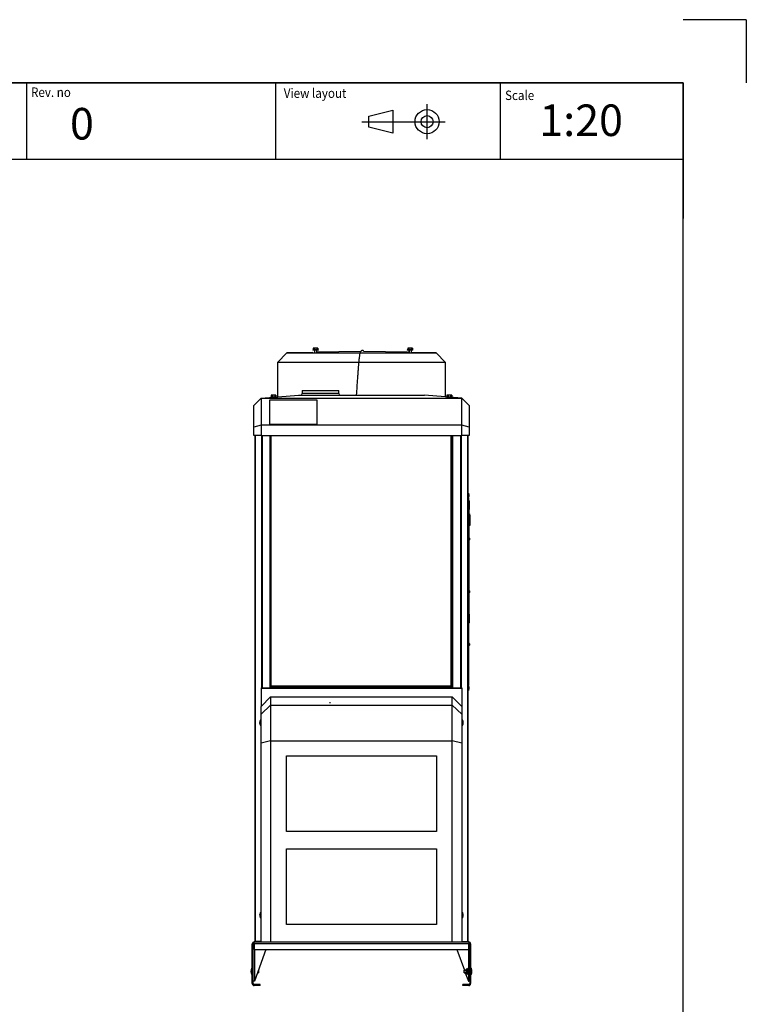
# Model space of a CAD drawing. Units: millimetres. Extents: x -26 to 420, y 0 to 522.
# Drawn here: x 305 to 420, y 141 to 297 of the extents above; entities that cross this region are included whole.
import ezdxf
from ezdxf.enums import TextEntityAlignment as Align
from ezdxf.lldxf.tags import DXFTag

# ---------------------------------------------------------------- set-up
doc = ezdxf.new("R2010")
doc.units = ezdxf.units.MM
for name, color, linetype in [('2100043', 7, 'Continuous'), ('2151662-1', 7, 'Continuous'), ('2151668-1', 7, 'Continuous'), ('2151684-0', 7, 'Continuous'), ('2152680-0', 7, 'Continuous'), ('2152806-1', 7, 'Continuous'), ('2152809-2', 7, 'Continuous'), ('2152887-0', 7, 'Continuous'), ('2152891-0', 7, 'Continuous'), ('2152907', 7, 'Continuous'), ('2152987-1', 7, 'Continuous'), ('2152989-1', 7, 'Continuous'), ('2153021', 7, 'Continuous'), ('2153077', 7, 'Continuous'), ('2153216-1', 7, 'Continuous'), ('2157258-0', 7, 'Continuous'), ('4013240_B', 7, 'Continuous'), ('4712650-0', 7, 'Continuous'), ('4903570', 7, 'Continuous'), ('4910390', 7, 'Continuous'), ('4910510', 7, 'Continuous'), ('4913030', 7, 'Continuous'), ('4913040', 7, 'Continuous'), ('BLANKETT', 7, 'Continuous'), ('Default', 7, 'Continuous'), ('Drawing', 7, 'Continuous')]:
    doc.layers.add(name, color=color, linetype=linetype)
doc.styles.add('SEACAD_Arial', font='arial.ttf')
doc.styles.add('SEACAD_arial_ttf', font='txt')
tags = doc.linetypes.add('DIVIDE2', pattern=[15.875, 6.35, -3.175, 0, -3.175, 0, -3.175]).pattern_tags.tags
tags[14:15] = [DXFTag(74, 4), DXFTag(75, 0), DXFTag(340, '0'), DXFTag(46, 0.0), DXFTag(50, 0.0), DXFTag(44, 0.0), DXFTag(45, 0.0)]
tags[12:13] = [DXFTag(74, 4), DXFTag(75, 0), DXFTag(340, '0'), DXFTag(46, 0.0), DXFTag(50, 0.0), DXFTag(44, 0.0), DXFTag(45, 0.0)]
tags[10:11] = [DXFTag(74, 4), DXFTag(75, 0), DXFTag(340, '0'), DXFTag(46, 0.0), DXFTag(50, 0.0), DXFTag(44, 0.0), DXFTag(45, 0.0)]
tags[8:9] = [DXFTag(74, 4), DXFTag(75, 0), DXFTag(340, '0'), DXFTag(46, 0.0), DXFTag(50, 0.0), DXFTag(44, 0.0), DXFTag(45, 0.0)]
tags[6:7] = [DXFTag(74, 4), DXFTag(75, 0), DXFTag(340, '0'), DXFTag(46, 0.0), DXFTag(50, 0.0), DXFTag(44, 0.0), DXFTag(45, 0.0)]
tags[4:5] = [DXFTag(74, 4), DXFTag(75, 0), DXFTag(340, '0'), DXFTag(46, 0.0), DXFTag(50, 0.0), DXFTag(44, 0.0), DXFTag(45, 0.0)]

# ---------------------------------------------------------------- blocks, each defined once
blk = doc.blocks.new('SE3')
at = {"layer": '2100043', "color": 7, "linetype": 'Continuous'}
for p, q in [((351.36, 244.19), (352.11, 244.19)), ((366.35, 244.19), (367.1, 244.19))]:
    blk.add_line(p, q, dxfattribs=at)
at = {"layer": '2151662-1', "color": 7, "linetype": 'Continuous'}
for p, q in [((373.41, 191.09), (373.41, 231.09)), ((373.51, 191.09), (373.51, 231.09)), ((374.77, 191.09), (374.77, 231.09)), ((374.84, 191.09), (374.84, 231.09)), ((375.88, 150.94), (375.88, 231.09)), ((375.91, 150.94), (375.91, 231.09)), ((374.91, 150.94), (375.88, 150.94)), ((375.88, 150.94), (375.91, 150.94))]:
    blk.add_line(p, q, dxfattribs=at)
blk.add_arc((375.81, 150.94), 0.1, 270, 0, dxfattribs=at)
at = {"layer": '2151668-1', "color": 7, "linetype": 'Continuous'}
for p, q in [((342.11, 231.09), (342.11, 150.94)), ((342.14, 231.09), (342.14, 150.94)), ((343.18, 231.09), (343.18, 191.09)), ((343.25, 231.09), (343.25, 191.09)), ((344.51, 231.09), (344.51, 191.09)), ((344.61, 231.09), (344.61, 191.09)), ((342.14, 150.94), (342.11, 150.94)), ((343.11, 150.94), (342.14, 150.94))]:
    blk.add_line(p, q, dxfattribs=at)
blk.add_arc((342.21, 150.94), 0.1, 180, 240, dxfattribs=at)
at = {"layer": '2151684-0', "color": 7, "linetype": 'Continuous'}
for p, q in [((342.16, 150.84), (342.16, 150.94)), ((374.91, 150.89), (375.86, 150.89)), ((375.86, 150.94), (375.86, 150.89))]:
    blk.add_line(p, q, dxfattribs=at)
at = {"layer": '2152680-0', "color": 7, "linetype": 'Continuous'}
for p, q in [((352.19, 244.69), (351.29, 244.69)), ((351.29, 244.69), (351.29, 244.61)), ((352.19, 244.61), (351.29, 244.61)), ((352.19, 244.61), (352.19, 244.69)), ((367.17, 244.69), (366.27, 244.69)), ((366.27, 244.69), (366.27, 244.61)), ((367.17, 244.61), (366.27, 244.61)), ((367.17, 244.61), (367.17, 244.69)), ((344.63, 237.24), (345.53, 237.24)), ((344.63, 237.24), (344.63, 237.16)), ((344.63, 237.16), (345.17, 237.16)), ((345.53, 237.19), (345.53, 237.24)), ((372.48, 237.24), (373.38, 237.24)), ((372.48, 237.24), (372.48, 237.19)), ((372.84, 237.16), (373.38, 237.16)), ((373.38, 237.16), (373.38, 237.24))]:
    blk.add_line(p, q, dxfattribs=at)
at = {"layer": '2152806-1', "color": 7, "linetype": 'Continuous'}
for p, q in [((341.86, 150.49), (342.01, 150.49)), ((376.16, 150.49), (376.01, 150.49)), ((343.87, 149.64), (342.06, 144.61)), ((342.06, 149.64), (342.06, 144.61)), ((374.15, 149.64), (375.32, 146.37)), ((375.96, 149.64), (375.96, 146.62)), ((376.01, 144.61), (376.01, 149.64)), ((375.47, 145.97), (375.96, 144.61)), ((375.96, 145.72), (375.96, 144.61)), ((342.06, 144.61), (341.86, 144.61)), ((375.96, 144.61), (376.01, 144.61)), ((376.16, 144.61), (376.01, 144.61))]:
    blk.add_line(p, q, dxfattribs=at)
at = {"layer": '2152809-2', "color": 7, "linetype": 'Continuous'}
for p, q in [((341.71, 144.24), (341.71, 150.54)), ((341.86, 144.24), (341.86, 150.54)), ((342.01, 150.84), (376.01, 150.84)), ((342.01, 150.54), (342.01, 150.84)), ((376.01, 150.54), (342.01, 150.54)), ((342.01, 150.54), (342.01, 149.64)), ((376.01, 150.84), (376.01, 150.54)), ((376.01, 149.64), (376.01, 150.54)), ((376.16, 150.54), (376.16, 144.24)), ((376.31, 150.54), (376.31, 144.24)), ((342.01, 149.64), (376.01, 149.64)), ((342.96, 144.09), (342.01, 144.09)), ((342.96, 143.94), (342.01, 143.94)), ((342.96, 143.94), (342.96, 144.09)), ((376.01, 144.09), (375.06, 144.09)), ((375.06, 143.94), (375.06, 144.09)), ((376.01, 143.94), (375.06, 143.94))]:
    blk.add_line(p, q, dxfattribs=at)
for centre, radius, start, end in [((342.01, 150.54), 0.3, 90, 180), ((342.01, 150.54), 0.15, 90, 180), ((376.01, 150.54), 0.3, 0, 90), ((376.01, 150.54), 0.15, 0, 90), ((342.01, 144.24), 0.3, 180, 270), ((342.01, 144.24), 0.15, 180, 270), ((376.01, 144.24), 0.15, 270, 0), ((376.01, 144.24), 0.3, 270, 0)]:
    blk.add_arc(centre, radius, start, end, dxfattribs=at)
at = {"layer": '2152887-0', "color": 7, "linetype": 'Continuous'}
for p, q in [((343.11, 191.09), (343.11, 191.05)), ((343.11, 191.09), (344.71, 191.09)), ((343.11, 191.05), (343.11, 188.13)), ((343.11, 191.05), (374.91, 191.05)), ((373.21, 191.09), (374.91, 191.09)), ((374.91, 191.09), (374.91, 191.05)), ((374.91, 191.05), (374.91, 188.13)), ((343.11, 188.13), (344.61, 189.68)), ((344.61, 189.68), (373.41, 189.68)), ((344.61, 189.68), (344.61, 188.37)), ((373.41, 188.37), (373.41, 189.68)), ((373.41, 189.68), (374.91, 188.13)), ((344.61, 188.37), (343.11, 186.96)), ((343.11, 186.96), (343.11, 188.13)), ((344.61, 188.37), (373.41, 188.37)), ((344.61, 188.37), (344.61, 182.74)), ((373.41, 182.74), (373.41, 188.37)), ((374.91, 186.96), (373.41, 188.37)), ((374.91, 188.13), (374.91, 186.96)), ((343.11, 182.33), (343.11, 186.96)), ((374.91, 186.96), (374.91, 182.33)), ((344.61, 182.74), (343.11, 182.33)), ((344.61, 182.74), (373.41, 182.74)), ((344.61, 182.74), (344.61, 150.84)), ((373.41, 150.84), (373.41, 182.74)), ((374.91, 182.33), (373.41, 182.74)), ((343.11, 150.84), (343.11, 182.33)), ((374.91, 182.33), (374.91, 150.84)), ((347.11, 168.34), (347.11, 180.34)), ((347.11, 180.34), (370.91, 180.34)), ((370.91, 180.34), (370.91, 168.34)), ((370.91, 168.34), (347.11, 168.34)), ((347.11, 153.59), (347.11, 165.59)), ((347.11, 165.59), (370.91, 165.59)), ((370.91, 165.59), (370.91, 153.59)), ((370.91, 153.59), (347.11, 153.59))]:
    blk.add_line(p, q, dxfattribs=at)
at = {"layer": '2152891-0', "color": 7, "linetype": 'Continuous'}
for p, q in [((347.18, 244.19), (345.68, 242.69)), ((351.26, 244.27), (347.18, 244.19)), ((347.18, 244.19), (370.83, 244.19)), ((358.91, 244.43), (351.94, 244.29)), ((366.26, 244.28), (359.38, 244.43)), ((370.83, 244.19), (366.92, 244.27)), ((372.33, 242.69), (370.83, 244.19)), ((372.33, 242.69), (345.68, 242.69)), ((345.68, 242.69), (345.68, 237.2)), ((372.33, 237.2), (372.33, 242.69)), ((343.11, 236.99), (349.01, 237.49)), ((349.01, 237.49), (369.01, 237.49)), ((349.61, 238.24), (355.41, 238.24)), ((349.61, 238.24), (349.61, 237.74)), ((355.41, 237.74), (349.61, 237.74)), ((355.41, 237.74), (355.41, 238.24)), ((374.91, 236.99), (369.01, 237.49)), ((341.96, 235.84), (343.11, 236.99)), ((341.96, 232.43), (341.96, 235.84)), ((343.11, 236.99), (374.91, 236.99)), ((343.11, 236.99), (343.11, 232.74)), ((374.91, 232.74), (374.91, 236.99)), ((374.91, 236.99), (376.06, 235.84)), ((376.06, 235.84), (376.06, 232.43)), ((343.11, 232.74), (341.96, 232.43)), ((374.91, 232.74), (343.11, 232.74)), ((343.11, 232.74), (343.11, 231.09)), ((374.91, 231.09), (374.91, 232.74)), ((376.06, 232.43), (374.91, 232.74)), ((341.96, 231.09), (341.96, 232.43)), ((343.11, 231.09), (341.96, 231.09)), ((343.11, 231.09), (374.91, 231.09)), ((376.06, 231.09), (374.91, 231.09)), ((376.06, 232.43), (376.06, 231.09))]:
    blk.add_line(p, q, dxfattribs=at)
for centre, radius, start, end in [((344, 599.17), 354.97, 271.1708, 271.1826), ((374.01, 599.17), 354.97, 268.7485, 268.7918), ((349.36, 237.74), 0.25, 270, 0), ((355.66, 237.74), 0.25, 180, 270)]:
    blk.add_arc(centre, radius, start, end, dxfattribs=at)
at = {"layer": '2152907', "color": 7, "linetype": 'Continuous'}
for p, q in [((343.11, 186.01), (343.06, 186.01)), ((374.96, 186.01), (374.91, 186.01)), ((343.06, 185.16), (343.11, 185.16)), ((374.91, 185.16), (374.96, 185.16)), ((343.11, 155.51), (343.06, 155.51)), ((343.06, 154.66), (343.11, 154.66)), ((374.96, 155.51), (374.91, 155.51)), ((374.91, 154.66), (374.96, 154.66))]:
    blk.add_line(p, q, dxfattribs=at)
at = {"layer": '2152987-1', "color": 7, "linetype": 'Continuous'}
for p, q in [((373.31, 221.31), (373.41, 221.31)), ((373.31, 221.21), (373.41, 221.21)), ((375.96, 221.21), (375.91, 221.21)), ((375.96, 221.21), (375.96, 191.46)), ((375.96, 191.46), (375.91, 191.46))]:
    blk.add_line(p, q, dxfattribs=at)
at = {"layer": '2152989-1', "color": 7, "linetype": 'Continuous'}
for p, q in [((375.96, 221.96), (375.91, 221.96)), ((375.96, 221.96), (375.96, 221.31)), ((375.96, 190.71), (375.91, 190.71)), ((375.96, 191.36), (375.96, 190.71))]:
    blk.add_line(p, q, dxfattribs=at)
for centre, start, end in [((375.86, 221.31), 300, 0), ((375.86, 191.36), 0, 60)]:
    blk.add_arc(centre, 0.1, start, end, dxfattribs=at)
at = {"layer": '2153021', "color": 7, "linetype": 'Continuous'}
for p, q in [((342.95, 185.94), (342.95, 185.94)), ((343.06, 186.09), (343.06, 185.09)), ((374.96, 185.09), (374.96, 186.09)), ((375.06, 185.94), (375.07, 185.94)), ((342.95, 185.24), (342.95, 185.24)), ((375.06, 185.24), (375.07, 185.24)), ((342.95, 155.44), (342.95, 155.44)), ((342.95, 154.74), (342.95, 154.74)), ((343.06, 155.59), (343.06, 154.59)), ((374.96, 155.59), (374.96, 154.59)), ((375.06, 155.44), (375.07, 155.44)), ((375.06, 154.74), (375.07, 154.74))]:
    blk.add_line(p, q, dxfattribs=at)
for centre, radius, start, end in [((343.58, 185.59), 0.721, 150.9638, 209.0362), ((343.58, 185.59), 0.725, 136.3972, 151.1343), ((374.43, 185.59), 0.725, 28.8657, 43.6028), ((374.43, 185.59), 0.721, 330.9638, 29.0362), ((343.58, 185.59), 0.725, 208.8657, 223.6028), ((374.43, 185.59), 0.725, 316.3972, 331.1343), ((343.58, 155.09), 0.721, 150.9638, 209.0362), ((343.58, 155.09), 0.725, 136.3972, 151.1343), ((343.58, 155.09), 0.725, 208.8657, 223.6028), ((374.43, 155.09), 0.725, 28.8657, 43.6028), ((374.43, 155.09), 0.725, 316.3972, 331.1343), ((374.43, 155.09), 0.721, 330.9638, 29.0362)]:
    blk.add_arc(centre, radius, start, end, dxfattribs=at)
at = {"layer": '2153077', "color": 7, "linetype": 'Continuous'}
for p, q in [((375.96, 219.39), (375.96, 220.86)), ((375.96, 220.86), (375.96, 220.86)), ((376.06, 220.76), (376.06, 219.36)), ((376.01, 219.36), (376.01, 214.89)), ((376.11, 218.68), (376.01, 218.68)), ((376.11, 218.63), (376.01, 218.63)), ((376.11, 218.68), (376.11, 218.63)), ((376.11, 218.63), (376.11, 216.93)), ((376.16, 218.48), (376.11, 218.48)), ((376.16, 218.43), (376.11, 218.43)), ((376.16, 218.48), (376.16, 218.43)), ((376.16, 218.43), (376.16, 217.03)), ((376.11, 216.93), (376.01, 216.93)), ((376.16, 217.03), (376.11, 217.03)), ((376.11, 216.93), (376.11, 216.78)), ((376.16, 216.88), (376.11, 216.88)), ((376.16, 217.03), (376.16, 216.88)), ((376.11, 216.78), (376.01, 216.78)), ((376.01, 214.48), (376.01, 206.54)), ((376.01, 206.13), (376.01, 202.82)), ((375.96, 201.31), (375.96, 202.78)), ((375.96, 201.31), (375.96, 201.31)), ((376.06, 202.81), (376.06, 201.41))]:
    blk.add_line(p, q, dxfattribs=at)
for centre, radius, start, end in [((375.96, 220.76), 0.1, 0, 90), ((375.96, 219.36), 0.1, 300, 0), ((375.96, 202.81), 0.1, 0, 60), ((375.91, 202.92), 0.143, 288.3911, 290.3612), ((375.96, 201.41), 0.1, 270, 0)]:
    blk.add_arc(centre, radius, start, end, dxfattribs=at)
for points in [[(375.96, 219.39), (375.97, 219.39), (375.98, 219.39), (375.99, 219.38), (375.99, 219.38), (376, 219.37), (376.01, 219.37), (376.01, 219.36), (376.01, 219.36), (376.01, 219.36)], [(376.01, 202.82), (376.01, 202.81), (376.01, 202.81), (376.01, 202.8), (376, 202.8), (375.99, 202.79), (375.99, 202.79), (375.98, 202.79), (375.97, 202.78), (375.96, 202.78)]]:
    blk.add_open_spline(points, degree=3, knots=[0, 0, 0, 0, 0.25, 0.25, 0.5, 0.5, 0.75, 0.75, 1, 1, 1, 1], dxfattribs=at)
at = {"layer": '2153216-1', "color": 7, "linetype": 'Continuous'}
for p, q in [((344.61, 231.09), (344.61, 191.39)), ((344.71, 191.42), (344.71, 231.09)), ((373.21, 191.42), (373.21, 231.09)), ((373.31, 231.09), (373.31, 191.39)), ((344.61, 191.39), (344.71, 191.39)), ((344.71, 191.42), (373.21, 191.42)), ((344.71, 191.42), (344.71, 191.42)), ((344.71, 191.39), (344.71, 191.42)), ((344.71, 191.37), (344.71, 191.42)), ((344.71, 191.37), (373.21, 191.37)), ((344.71, 191.37), (344.71, 191.11)), ((373.21, 191.11), (344.71, 191.11)), ((344.71, 191.07), (344.71, 191.11)), ((373.21, 191.07), (344.71, 191.07)), ((373.21, 191.39), (373.21, 191.42)), ((373.21, 191.42), (373.21, 191.42)), ((373.21, 191.37), (373.21, 191.42)), ((373.31, 191.39), (373.21, 191.39)), ((373.21, 191.37), (373.21, 191.11)), ((373.21, 191.07), (373.21, 191.11))]:
    blk.add_line(p, q, dxfattribs=at)
at = {"layer": '2157258-0', "color": 7, "linetype": 'Continuous'}
for p, q in [((375.62, 146.53), (375.61, 146.48)), ((375.62, 146.53), (375.61, 146.5)), ((375.61, 146.48), (375.61, 146.5)), ((375.61, 146.48), (375.61, 146.42)), ((375.61, 146.42), (375.61, 146.23)), ((375.61, 146.42), (375.62, 146.38)), ((375.61, 146.23), (375.61, 146.11)), ((375.61, 146.11), (375.61, 145.92)), ((375.61, 146.11), (375.62, 146.02)), ((375.62, 145.97), (375.61, 145.92)), ((375.61, 145.92), (375.61, 145.86)), ((375.61, 145.86), (375.61, 145.84)), ((375.61, 145.86), (375.62, 145.81)), ((375.61, 145.84), (375.62, 145.81)), ((375.62, 146.53), (375.62, 146.53)), ((375.84, 146.53), (375.62, 146.53)), ((375.84, 146.53), (375.62, 146.53)), ((375.62, 146.38), (375.62, 146.33)), ((375.62, 146.38), (375.84, 146.38)), ((375.84, 146.33), (375.62, 146.33)), ((375.62, 146.02), (375.62, 145.97)), ((375.62, 146.02), (375.84, 146.02)), ((375.84, 145.97), (375.62, 145.97)), ((375.62, 145.81), (375.62, 145.81)), ((375.62, 145.81), (375.84, 145.81)), ((375.62, 145.81), (375.84, 145.81)), ((375.87, 146.62), (375.84, 146.53)), ((375.84, 146.53), (375.84, 146.53)), ((375.84, 146.53), (375.84, 146.38)), ((375.84, 146.33), (375.84, 146.38)), ((375.84, 145.97), (375.84, 146.02)), ((375.84, 145.97), (375.84, 145.81)), ((375.84, 145.81), (375.84, 145.81)), ((375.84, 145.81), (375.87, 145.72)), ((375.87, 146.62), (375.87, 145.72)), ((376.01, 146.62), (375.87, 146.62)), ((375.87, 145.72), (376.01, 145.72))]:
    blk.add_line(p, q, dxfattribs=at)
blk.add_open_spline([(375.62, 146.33), (375.62, 146.3), (375.61, 146.26), (375.61, 146.23)], degree=3, dxfattribs=at)
blk.add_open_spline([(375.84, 146.33), (375.83, 146.3), (375.83, 146.27), (375.83, 146.22), (375.82, 146.2), (375.82, 146.12), (375.83, 146.07), (375.84, 146.02)], degree=3, knots=[0, 0, 0, 0, 0.25, 0.25, 0.5, 0.5, 1, 1, 1, 1], dxfattribs=at)
at = {"layer": '4013240_B', "color": 7, "linetype": 'Continuous'}
for p, q in [((344.46, 236.74), (351.96, 236.74)), ((344.46, 232.84), (344.46, 236.74)), ((351.96, 236.74), (351.96, 232.84)), ((351.96, 232.84), (344.46, 232.84)), ((351.96, 232.84), (344.46, 232.84)), ((344.46, 232.84), (344.46, 232.84)), ((351.96, 232.84), (351.96, 232.84))]:
    blk.add_line(p, q, dxfattribs=at)
at = {"layer": '4712650-0', "color": 7, "linetype": 'Continuous'}
blk.add_line((359.15, 244.56), (359.11, 244.56), dxfattribs=at)
for points, knots in [([(359.11, 244.56), (359.09, 244.56), (359.06, 244.56), (359, 244.52), (358.95, 244.47), (358.9, 244.42), (358.84, 244.34), (358.79, 244.24), (358.76, 244.14), (358.73, 244.02), (358.71, 243.87), (358.69, 243.7), (358.65, 243.45), (358.62, 243.13), (358.57, 242.7), (358.53, 242.22), (358.49, 241.7), (358.44, 241.14), (358.39, 240.46), (358.33, 239.64), (358.27, 238.69), (358.22, 237.97), (358.19, 237.56), (358.19, 237.49)], [0, 0, 0, 0, 0.0071343, 0.012874, 0.0173569, 0.0206856, 0.0241084, 0.0275199, 0.0318171, 0.0369515, 0.0428813, 0.0493716, 0.0557769, 0.0655962, 0.0754018, 0.0853395, 0.0955166, 0.1060036, 0.1168387, 0.1327368, 0.1492895, 0.1662177, 0.1700996, 0.1700996, 0.1700996, 0.1700996]), ([(359.39, 244.43), (359.38, 244.43), (359.37, 244.45), (359.34, 244.49), (359.29, 244.53), (359.22, 244.56), (359.17, 244.56), (359.15, 244.56)], [0.7617792, 0.7617792, 0.7617792, 0.7617792, 0.7705508, 0.8206952, 0.8784535, 0.9410715, 1, 1, 1, 1])]:
    blk.add_open_spline(points, degree=3, knots=knots, dxfattribs=at)
at = {"layer": '4903570', "color": 7, "linetype": 'Continuous'}
blk.add_line((354.09, 188.75), (353.93, 188.75), dxfattribs=at)
at = {"layer": '4910390', "color": 7, "linetype": 'Continuous'}
for p, q in [((373.41, 230.49), (373.31, 230.49)), ((373.41, 230.46), (373.31, 230.46)), ((373.41, 230.22), (373.31, 230.22)), ((373.31, 230.19), (373.41, 230.19)), ((373.41, 191.99), (373.31, 191.99)), ((373.41, 191.96), (373.31, 191.96)), ((373.41, 191.72), (373.31, 191.72)), ((373.31, 191.69), (373.41, 191.69))]:
    blk.add_line(p, q, dxfattribs=at)
at = {"layer": '4910510', "color": 7, "linetype": 'Continuous'}
for p, q in [((351.54, 244.94), (351.36, 244.94)), ((351.36, 244.94), (351.36, 244.69)), ((351.91, 244.94), (351.54, 244.94)), ((351.54, 244.94), (351.54, 244.69)), ((351.54, 244.61), (351.54, 244.28)), ((351.58, 244.61), (351.58, 244.28)), ((351.9, 244.61), (351.9, 244.19)), ((352.11, 244.94), (351.91, 244.94)), ((351.91, 244.94), (351.91, 244.69)), ((351.94, 244.19), (351.94, 244.61)), ((352.11, 244.94), (352.11, 244.69)), ((366.52, 244.94), (366.35, 244.94)), ((366.35, 244.94), (366.35, 244.69)), ((366.9, 244.94), (366.52, 244.94)), ((366.52, 244.94), (366.52, 244.69)), ((366.52, 244.61), (366.52, 244.19)), ((366.56, 244.61), (366.56, 244.19)), ((366.89, 244.61), (366.89, 244.19)), ((367.1, 244.94), (366.9, 244.94)), ((366.9, 244.94), (366.9, 244.69)), ((366.92, 244.19), (366.92, 244.61)), ((367.1, 244.94), (367.1, 244.69)), ((344.89, 237.49), (344.71, 237.49)), ((344.71, 237.49), (344.71, 237.24)), ((344.88, 237.16), (344.88, 237.14)), ((345.27, 237.49), (344.89, 237.49)), ((344.89, 237.49), (344.89, 237.24)), ((344.92, 237.16), (344.92, 237.14)), ((345.46, 237.49), (345.27, 237.49)), ((345.27, 237.49), (345.27, 237.24)), ((345.46, 237.49), (345.46, 237.24)), ((372.74, 237.49), (372.56, 237.49)), ((372.56, 237.49), (372.56, 237.24)), ((373.12, 237.49), (372.74, 237.49)), ((372.74, 237.49), (372.74, 237.24)), ((373.09, 237.16), (373.09, 237.14)), ((373.31, 237.49), (373.12, 237.49)), ((373.12, 237.49), (373.12, 237.24)), ((373.13, 237.14), (373.13, 237.16)), ((373.31, 237.49), (373.31, 237.24))]:
    blk.add_line(p, q, dxfattribs=at)
at = {"layer": '4913030', "color": 7, "linetype": 'Continuous'}
for p, q in [((341.63, 145.67), (341.63, 146.67)), ((341.71, 146.67), (341.63, 146.67)), ((376.38, 146.67), (376.31, 146.67)), ((376.38, 146.67), (376.38, 145.67)), ((341.63, 145.67), (341.71, 145.67)), ((342.71, 146.01), (342.55, 146.01)), ((342.55, 145.97), (342.71, 145.97)), ((342.71, 146.37), (342.69, 146.37)), ((342.71, 146.33), (342.69, 146.33)), ((342.71, 146.37), (342.71, 145.97)), ((375.31, 145.97), (375.31, 146.37)), ((375.61, 146.37), (375.31, 146.37)), ((375.31, 146.33), (375.61, 146.33)), ((375.31, 146.01), (375.61, 146.01)), ((375.31, 145.97), (375.61, 145.97)), ((376.31, 145.67), (376.38, 145.67))]:
    blk.add_line(p, q, dxfattribs=at)
for centre, start, end in [((342.39, 146.17), 146.6015, 213.3985), ((375.62, 146.17), 0, 33.3985), ((375.62, 146.17), 326.6015, 0)]:
    blk.add_arc(centre, 0.908, start, end, dxfattribs=at)
at = {"layer": '4913040', "color": 7, "linetype": 'Continuous'}
for p, q in [((375.99, 221.79), (375.96, 221.79)), ((375.99, 221.38), (375.99, 221.79)), ((376.07, 221.46), (376.07, 221.71)), ((375.96, 221.38), (375.99, 221.38)), ((375.99, 214.89), (375.96, 214.89)), ((375.96, 214.48), (375.99, 214.48)), ((375.99, 214.48), (375.99, 214.89)), ((376.04, 214.89), (376.01, 214.89)), ((376.01, 214.48), (376.04, 214.48)), ((376.04, 214.89), (376.04, 214.87)), ((376.04, 214.5), (376.04, 214.48)), ((376.07, 214.56), (376.07, 214.81)), ((376.12, 214.81), (376.12, 214.56)), ((375.99, 206.54), (375.96, 206.54)), ((375.96, 206.13), (375.99, 206.13)), ((375.99, 206.13), (375.99, 206.54)), ((376.04, 206.54), (376.01, 206.54)), ((376.01, 206.13), (376.04, 206.13)), ((376.04, 206.54), (376.04, 206.52)), ((376.04, 206.15), (376.04, 206.13)), ((376.07, 206.21), (376.07, 206.46)), ((376.12, 206.46), (376.12, 206.21)), ((375.99, 198.19), (375.96, 198.19)), ((375.99, 197.78), (375.99, 198.19)), ((376.04, 198.19), (375.99, 198.19)), ((376.04, 198.19), (376.04, 198.17)), ((375.96, 197.78), (375.99, 197.78)), ((375.99, 197.78), (376.04, 197.78)), ((376.04, 197.8), (376.04, 197.78)), ((376.07, 197.86), (376.07, 198.11)), ((376.12, 198.11), (376.12, 197.86)), ((375.99, 191.29), (375.96, 191.29)), ((375.96, 190.88), (375.99, 190.88)), ((375.99, 190.88), (375.99, 191.29)), ((376.07, 190.96), (376.07, 191.21))]:
    blk.add_line(p, q, dxfattribs=at)
for centre, start, end in [((375.99, 221.71), 0, 90), ((375.99, 221.46), 270, 0), ((375.99, 214.81), 0, 90), ((375.99, 214.56), 270, 0), ((376.04, 214.81), 0, 90), ((376.04, 214.56), 270, 0), ((375.99, 206.46), 0, 90), ((375.99, 206.21), 270, 0), ((376.04, 206.46), 0, 90), ((376.04, 206.21), 270, 0), ((375.99, 198.11), 0, 90), ((376.04, 198.11), 0, 90), ((375.99, 197.86), 270, 0), ((376.04, 197.86), 270, 0), ((375.99, 191.21), 0, 90), ((375.99, 190.96), 270, 0)]:
    blk.add_arc(centre, 0.08, start, end, dxfattribs=at)
blk = doc.blocks.new('SEANNOT_GROUP')
at = {"layer": 'BLANKETT', "color": 7, "linetype": 'Continuous', "style": 'SEACAD_Arial'}
blk.add_text('0', height=5, dxfattribs=at).set_placement((312.81, 283), align=Align.TOP_LEFT)
blk = doc.blocks.new('SEANNOT_GROUP3')
at = {"layer": 'BLANKETT', "color": 7, "linetype": 'Continuous', "style": 'SEACAD_Arial'}
blk.add_text('1:20', height=5, dxfattribs=at).set_placement((387.2, 283.55), align=Align.TOP_LEFT)
blk = doc.blocks.new('SE6')
at = {"layer": 'Default', "color": 7, "linetype": 'Continuous'}
for p, q in [((410, 287), (23.93, 287)), ((410, 10), (410, 287))]:
    blk.add_line(p, q, dxfattribs=at)

msp = doc.modelspace()

# ---------------------------------------------------------------- linework, layer by layer
at = {"color": 7, "linetype": 'Continuous'}
for p, q in [((230.50008, 286.99994), (410.00008, 286.99994)), ((360.15437, 281.71024), (363.97332, 282.66498)), ((363.97332, 282.66498), (363.97332, 278.98654)), ((360.15437, 279.94128), (360.15437, 281.71024)), ((363.97332, 278.98654), (360.15437, 279.94128))]:
    msp.add_line(p, q, dxfattribs=at)
at = {"color": 7, "linetype": 'DIVIDE2'}
for p, q in [((369.40827, 278.03181), (369.40827, 283.61972)), ((359.05911, 280.82576), (372.27248, 280.82576))]:
    msp.add_line(p, q, dxfattribs=at)
at = {"color": 7, "linetype": 'Continuous'}
for radius in [1.90948, 0.95474]:
    msp.add_circle((369.40827, 280.82576), radius, dxfattribs=at)
at = {"layer": 'BLANKETT', "color": 7, "linetype": 'Continuous'}
for p, q in [((305.89808, 286.99994), (305.89808, 274.86347)), ((345.37083, 286.99994), (345.37083, 274.86347)), ((380.99633, 286.99994), (380.99633, 274.86347)), ((23.9313, 274.86347), (410.00008, 274.86347))]:
    msp.add_line(p, q, dxfattribs=at)
at = {"layer": 'Default', "color": 7, "linetype": 'Continuous'}
for p, q in [((420.00818, 296.98532), (410.00818, 296.98532)), ((420.00818, 296.98532), (420.00818, 286.98532)), ((410.00008, 286.99994), (410.00008, 265.49994))]:
    msp.add_line(p, q, dxfattribs=at)

# ---------------------------------------------------------------- block references
at = {"layer": 'BLANKETT'}
for name in ['SEANNOT_GROUP', 'SEANNOT_GROUP3']:
    msp.add_blockref(name, (0, 0), dxfattribs=at)
at = {"layer": 'Default'}
msp.add_blockref('SE6', (0, 0), dxfattribs=at)
at = {"layer": 'Drawing'}
msp.add_blockref('SE3', (0, 0), dxfattribs=at)

# ---------------------------------------------------------------- texts
at = {"color": 7, "linetype": 'Continuous', "style": 'SEACAD_arial_ttf', "width": 0.9}
for s, p in [('Rev. no', (306.63541, 286.24487)), ('View layout', (346.69568, 286.09382)), ('Scale', (381.77108, 285.75406))]:
    msp.add_text(s, height=1.5, dxfattribs=at).set_placement(p, align=Align.TOP_LEFT)

doc.saveas('drawing.dxf')
